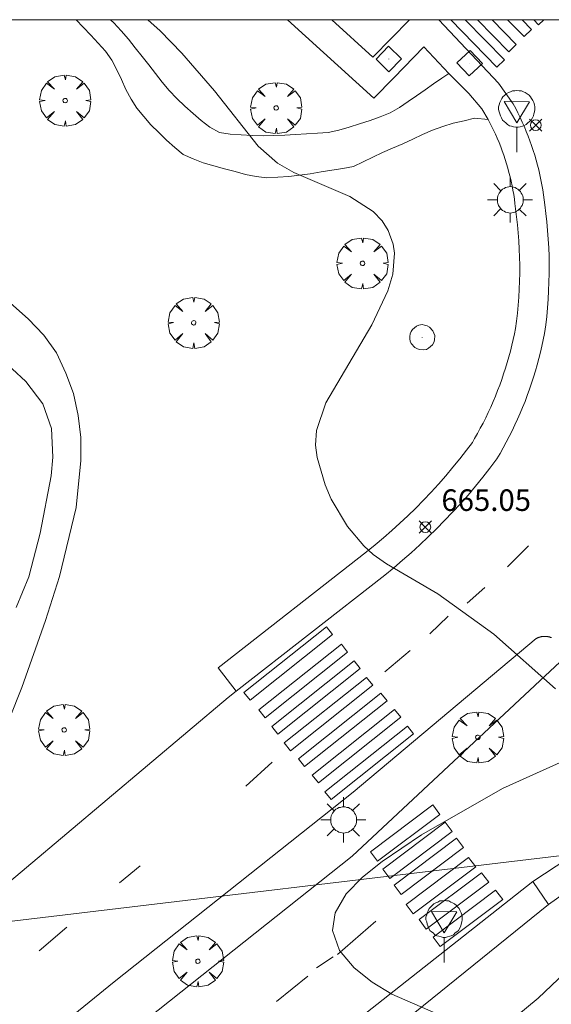
# Model space of a CAD drawing. Units: millimetres. Extents: x 422000 to 423002, y 4484500 to 4485002.
# Drawn here: x 422326 to 422351, y 4484954 to 4485000 of the extents above; entities that cross this region are included whole.
import ezdxf

# ---------------------------------------------------------------- set-up
doc = ezdxf.new("R2010")
doc.units = ezdxf.units.MM
doc.header["$MEASUREMENT"] = 0
doc.layers.get('0').update_dxf_attribs({"lineweight": 9})
for name, color, linetype, lineweight in [('1', 7, 'Continuous', 9), ('f030026l_camino', 50, 'Continuous', 9), ('f031026l_pinturavial', 253, 'Continuous', 9), ('f040012l_corrientenatural', 150, 'Continuous', 9), ('f050002l_curvanivel_cgn', 23, 'Continuous', 9), ('f050002l_curvanivel_mae', 213, 'Continuous', 9), ('f050008p_puntocotaterreno', 7, 'Continuous', 9), ('f060140s_arboladourbano', 92, 'Continuous', 9), ('f061013p_arbol', 91, 'Continuous', 9), ('f070058l_elementoconstruido_bordillo', 30, 'Continuous', 9), ('f081055p_farola', 7, 'Continuous', 9), ('f081065p_registro_circular', 7, 'Continuous', 9), ('f081065p_registro_cuadrado', 7, 'Continuous', 9), ('f081068p_senal', 7, 'Continuous', 9), ('HOJAS', 7, 'Continuous', 9)]:
    doc.layers.add(name, color=color, linetype=linetype, lineweight=lineweight)
doc.styles.add('Style-s7210005_h', font='txt')

# ---------------------------------------------------------------- blocks, each defined once
blk = doc.blocks.new('TVK2824N_ACAD_1_FMEBLOCK1')
at = {"layer": 'HOJAS'}
blk.add_lwpolyline([(-500, 250), (500, 250), (500, -250), (-500, -250)], close=True, dxfattribs=at)
blk = doc.blocks.new('punto_cota')
at = {"layer": 'f050008p_puntocotaterreno'}
for points in [[(0, 0), (-0.283, 0.283)], [(0, 0), (-0.283, -0.283)], [(0, 0), (0.283, 0.283)], [(0, 0), (0.283, -0.283)]]:
    blk.add_lwpolyline(points, dxfattribs=at)
blk.add_circle((0, 0), 0.25, dxfattribs=at)
blk = doc.blocks.new('arbol')
at = {"color": 0, "linetype": 'Continuous', "lineweight": 0, "flags": 128}
for points in [[(0.96, 0.012), (1.2, 0.036), (1.128, 0.468), (0.888, 0.804), (0.528, 0.528), (0.816, 0.876), (0.48, 1.104), (0.048, 1.176), (0.012, 0.96), (-0.048, 1.176), (-0.48, 1.104), (-0.816, 0.876), (-0.504, 0.528), (-0.864, 0.804), (-1.104, 0.468), (-1.188, 0.036), (-0.936, 0.012)], [(-0.936, 0.012), (-1.188, -0.048), (-1.104, -0.48), (-0.864, -0.804), (-0.504, -0.504), (-0.816, -0.876), (-0.48, -1.116)], [(-0.48, -1.116), (-0.048, -1.188), (0.012, -0.936), (0.048, -1.188), (0.48, -1.116), (0.816, -0.876), (0.528, -0.504), (0.888, -0.804), (1.128, -0.48), (1.2, -0.048), (0.96, 0.012)]]:
    blk.add_lwpolyline(points, dxfattribs=at)
at = {"color": 0, "linetype": 'Continuous', "lineweight": 0, "extrusion": (0, 0, -1)}
for start, end in [(180.0229, 7.5946), (7.2233, 180.0229)]:
    blk.add_arc((0, 0), 0.104, start, end, dxfattribs=at)
blk = doc.blocks.new('farola')
at = {"layer": '1'}
for points in [[(0, 1.05, 0), (0, 0.6, 0)], [(-0.75, 0.75, 0), (-0.42, 0.42, 0)], [(0.01, 0.61, 0), (0.09, 0.6, 0), (0.16, 0.58, 0), (0.24, 0.57, 0), (0.3, 0.52, 0), (0.37, 0.49, 0), (0.43, 0.43, 0), (0.48, 0.39, 0), (0.52, 0.31, 0), (0.57, 0.25, 0), (0.6, 0.18, 0), (0.61, 0.1, 0), (0.61, 0.03, 0), (0.61, -0.03, 0), (0.61, -0.11, 0), (0.6, -0.18, 0), (0.57, -0.26, 0), (0.52, -0.32, 0), (0.48, -0.39, 0), (0.43, -0.44, 0), (0.37, -0.5, 0), (0.3, -0.53, 0), (0.24, -0.57, 0), (0.16, -0.59, 0), (0.09, -0.6, 0), (0, -0.62, 0), (-0.06, -0.6, 0), (-0.14, -0.59, 0), (-0.21, -0.57, 0), (-0.27, -0.53, 0), (-0.35, -0.5, 0), (-0.41, -0.44, 0), (-0.45, -0.39, 0), (-0.5, -0.32, 0), (-0.54, -0.26, 0), (-0.57, -0.18, 0), (-0.59, -0.11, 0), (-0.59, -0.03, 0), (-0.59, 0.03, 0), (-0.59, 0.1, 0), (-0.57, 0.18, 0), (-0.54, 0.25, 0), (-0.5, 0.31, 0), (-0.45, 0.39, 0), (-0.41, 0.43, 0), (-0.35, 0.49, 0), (-0.27, 0.52, 0), (-0.21, 0.57, 0), (-0.14, 0.58, 0), (-0.06, 0.6, 0), (0.01, 0.61, 0)], [(0.75, 0.75, 0), (0.43, 0.43, 0)], [(-1.05, 0, 0), (-0.59, 0, 0)], [(1.05, 0, 0), (0.61, 0, 0)], [(-0.75, -0.74, 0), (-0.42, -0.41, 0)], [(0.75, -0.75, 0), (0.43, -0.44, 0)], [(0, -1.05, 0), (0, -0.62, 0)]]:
    blk.add_polyline3d(points, dxfattribs=at)
blk = doc.blocks.new('B129')
at = {"layer": 'f081065p_registro_circular'}
for points in [[(0, 0.591, 0), (0.102, 0.575, 0), (0.22, 0.543, 0), (0.331, 0.48, 0), (0.496, 0.307, 0), (0.575, 0.094, 0), (0.567, -0.134, 0), (0.528, -0.236, 0), (0.472, -0.346, 0), (0.291, -0.496, 0), (0.189, -0.559, 0), (0.071, -0.583, 0), (-0.142, -0.567, 0), (-0.26, -0.52, 0), (-0.354, -0.465, 0), (-0.512, -0.283, 0), (-0.559, -0.181, 0), (-0.583, -0.063, 0), (-0.583, 0.047, 0), (-0.559, 0.165, 0), (-0.52, 0.268, 0), (-0.449, 0.362, 0), (-0.276, 0.52, 0), (-0.157, 0.567, 0), (0, 0.591, 0)], [(0, 0.008, 0), (0, 0, 0), (0, 0.008, 0)]]:
    blk.add_polyline3d(points, dxfattribs=at)
blk = doc.blocks.new('registro_cuadrado')
at = {"layer": 'f081065p_registro_cuadrado'}
blk.add_lwpolyline([(-0.42, 0.416), (-0.42, -0.424), (0.42, -0.424), (0.42, 0.416)], close=True, dxfattribs=at)
blk.add_polyline3d([(0, 0.003, 0), (0, -0.004, 0), (0, 0.003, 0)], dxfattribs=at)
blk = doc.blocks.new('señal')
at = {"layer": 'f081068p_senal'}
for points in [[(0, 2.869, 0), (0.102, 2.852, 0), (0.205, 2.852, 0), (0.307, 2.8, 0), (0.376, 2.766, 0), (0.478, 2.715, 0), (0.563, 2.647, 0), (0.632, 2.561, 0), (0.683, 2.493, 0), (0.734, 2.391, 0), (0.785, 2.305, 0), (0.82, 2.203, 0), (0.837, 2.1, 0), (0.837, 1.981, 0), (0.82, 1.878, 0), (0.785, 1.776, 0), (0.768, 1.69, 0), (0.717, 1.588, 0), (0.666, 1.486, 0), (0.581, 1.417, 0), (0.512, 1.366, 0), (0.427, 1.281, 0), (0.324, 1.229, 0), (0.256, 1.212, 0), (0.154, 1.178, 0), (0.051, 1.161, 0), (-0.051, 1.161, 0), (-0.154, 1.178, 0), (-0.256, 1.212, 0), (-0.342, 1.229, 0), (-0.444, 1.281, 0), (-0.512, 1.366, 0), (-0.598, 1.417, 0), (-0.666, 1.486, 0), (-0.717, 1.588, 0), (-0.768, 1.69, 0), (-0.803, 1.776, 0), (-0.82, 1.878, 0), (-0.854, 1.981, 0), (-0.854, 2.1, 0), (-0.82, 2.203, 0), (-0.803, 2.305, 0), (-0.751, 2.391, 0), (-0.7, 2.493, 0), (-0.649, 2.561, 0), (-0.563, 2.647, 0), (-0.495, 2.715, 0), (-0.393, 2.766, 0), (-0.307, 2.8, 0), (-0.205, 2.852, 0), (-0.102, 2.852, 0), (0, 2.869, 0)], [(0, 1.366, 0), (-0.598, 2.356, 0), (0.581, 2.339, 0), (0, 1.366, 0)], [(0, 1.161, 0), (0, 0, 0)]]:
    blk.add_polyline3d(points, dxfattribs=at)

msp = doc.modelspace()

# ---------------------------------------------------------------- linework, layer by layer
at = {"layer": 'f030026l_camino'}
for points in [[(422347.647, 4484995.366, 665.89), (422347.015, 4484995.422, 665.9), (422346.522, 4484995.31, 665.9), (422346.02, 4484995.195, 665.93), (422345.535, 4484995.046, 665.84), (422345.053, 4484994.877, 665.84), (422344.591, 4484994.661, 665.75), (422344.137, 4484994.45, 665.75), (422343.67, 4484994.241, 665.75), (422343.201, 4484994.033, 665.63), (422342.734, 4484993.827, 665.52), (422342.277, 4484993.623, 665.52), (422341.826, 4484993.402, 665.33), (422341.379, 4484993.175, 665.33), (422340.881, 4484993.083, 665.33), (422340.382, 4484993.012, 665.24), (422339.878, 4484992.931, 665.24), (422339.375, 4484992.838, 665.09), (422338.872, 4484992.773, 665.09), (422338.371, 4484992.716, 665.09), (422337.866, 4484992.681, 665.14), (422337.355, 4484992.659, 665.07), (422336.856, 4484992.715, 665.04), (422336.364, 4484992.816, 665.04), (422335.874, 4484992.946, 664.96), (422335.381, 4484993.071, 664.98), (422334.889, 4484993.211, 664.93), (422334.399, 4484993.36, 664.92), (422333.924, 4484993.533, 664.92), (422333.466, 4484993.742, 664.79), (422333.072, 4484994.067, 664.73), (422332.694, 4484994.411, 664.64), (422332.326, 4484994.763, 664.64), (422331.959, 4484995.116, 664.67), (422331.633, 4484995.5, 664.67), (422331.307, 4484995.887, 664.75), (422331.041, 4484996.311, 664.75), (422330.803, 4484996.753, 664.75), (422330.592, 4484997.215, 664.71), (422330.382, 4484997.676, 664.71), (422330.144, 4484998.124, 664.71), (422329.858, 4484998.537, 664.66), (422329.513, 4484998.909, 664.66), (422329.166, 4484999.277, 664.68), (422328.817, 4484999.646, 664.76), (422328.482, 4485000, 664.76)], [(422330.091, 4485000, 664.853), (422330.241, 4484999.85, 664.87), (422330.583, 4484999.483, 664.83), (422330.919, 4484999.093, 664.83), (422331.233, 4484998.7, 664.88), (422331.55, 4484998.297, 664.75), (422331.86, 4484997.901, 664.75), (422332.175, 4484997.497, 664.72), (422332.494, 4484997.097, 664.72), (422332.818, 4484996.705, 664.86), (422333.169, 4484996.333, 664.73), (422333.539, 4484995.982, 664.73), (422333.922, 4484995.648, 664.87), (422334.306, 4484995.316, 664.83), (422334.71, 4484995.002, 664.92), (422335.152, 4484994.762, 664.98), (422335.652, 4484994.68, 665.03), (422336.163, 4484994.648, 665.03), (422336.665, 4484994.629, 665.08), (422337.177, 4484994.614, 665.08), (422337.68, 4484994.619, 665.08), (422338.191, 4484994.639, 665.15), (422338.693, 4484994.669, 665.15), (422339.203, 4484994.7, 665.15), (422339.703, 4484994.732, 665.29), (422340.213, 4484994.763, 665.29), (422340.705, 4484994.866, 665.29), (422341.186, 4484995.005, 665.42), (422341.665, 4484995.157, 665.53), (422342.153, 4484995.314, 665.53), (422342.625, 4484995.484, 665.79), (422343.093, 4484995.679, 665.79), (422343.521, 4484995.928, 665.82), (422343.925, 4484996.197, 665.87), (422344.315, 4484996.467, 665.87), (422344.712, 4484996.742, 665.88), (422345.103, 4484997.014, 665.9), (422345.492, 4484997.285, 665.9), (422345.814, 4484997.508, 665.9)]]:
    msp.add_polyline3d(points, dxfattribs=at)
at = {"layer": 'f031026l_pinturavial'}
for p, q in [((422348.55, 4484974.589, 665.031), (422349.513, 4484975.566, 665.031)), ((422346.671, 4484972.91, 664.88), (422347.496, 4484973.636, 664.88)), ((422344.93, 4484971.481, 664.88), (422345.778, 4484972.299, 664.88)), ((422342.845, 4484969.712, 664.88), (422344.014, 4484970.71, 664.88)), ((422337.599, 4484965.517, 664.581), (422336.384, 4484964.405, 664.581)), ((422330.497, 4484959.916, 664.43), (422331.459, 4484960.71, 664.43)), ((422340.64, 4484956.595, 664.581), (422342.427, 4484958.138, 664.581)), ((422326.767, 4484956.767, 664.43), (422328.05, 4484957.856, 664.43)), ((422340.441, 4484956.476, 664.591), (422339.666, 4484955.971, 664.591)), ((422339.256, 4484955.582, 664.591), (422337.797, 4484954.414, 664.591))]:
    msp.add_line(p, q, dxfattribs=at)
for points in [[(422346.581, 4485000, 665.93), (422348.401, 4484998.132, 665.93), (422348.055, 4484997.795, 665.93), (422345.906, 4485000, 665.93)], [(422347.828, 4485000, 665.93), (422348.951, 4484998.847, 665.93), (422348.605, 4484998.51, 665.93), (422347.153, 4485000, 665.93)], [(422349.223, 4485000, 665.93), (422349.661, 4484999.55, 665.93), (422349.315, 4484999.213, 665.93), (422348.548, 4485000, 665.93)], [(422350.227, 4485000, 665.93), (422349.99, 4484999.769, 665.93), (422349.764, 4485000, 665.93)], [(422336.29, 4484968.759, 664.581), (422340.122, 4484971.805, 664.88), (422340.411, 4484971.442, 664.88), (422336.579, 4484968.396, 664.581), (422336.29, 4484968.759, 664.581)], [(422336.986, 4484967.947, 664.581), (422340.819, 4484970.993, 664.88), (422341.107, 4484970.629, 664.88), (422337.275, 4484967.583, 664.581), (422336.986, 4484967.947, 664.581)], [(422337.58, 4484967.18, 664.581), (422341.412, 4484970.226, 664.88), (422341.701, 4484969.863, 664.88), (422337.868, 4484966.817, 664.581), (422337.58, 4484967.18, 664.581)], [(422338.162, 4484966.413, 664.581), (422341.994, 4484969.459, 664.88), (422342.283, 4484969.096, 664.88), (422338.45, 4484966.05, 664.581), (422338.162, 4484966.413, 664.581)], [(422338.824, 4484965.681, 664.581), (422342.656, 4484968.727, 664.88), (422342.945, 4484968.363, 664.88), (422339.112, 4484965.317, 664.581), (422338.824, 4484965.681, 664.581)], [(422339.463, 4484964.925, 664.581), (422343.295, 4484967.971, 664.88), (422343.584, 4484967.608, 664.88), (422339.752, 4484964.562, 664.581), (422339.463, 4484964.925, 664.581)], [(422340.056, 4484964.147, 664.581), (422343.889, 4484967.193, 664.88), (422344.177, 4484966.83, 664.88), (422340.345, 4484963.784, 664.581), (422340.056, 4484964.147, 664.581)], [(422342.17, 4484961.355, 664.581), (422345.07, 4484963.533, 664.581), (422345.398, 4484963.096, 664.581), (422342.498, 4484960.918, 664.581), (422342.17, 4484961.355, 664.581)], [(422342.74, 4484960.554, 664.581), (422345.641, 4484962.732, 664.581), (422345.969, 4484962.295, 664.581), (422343.068, 4484960.117, 664.581), (422342.74, 4484960.554, 664.581)], [(422343.277, 4484959.81, 664.581), (422346.177, 4484961.988, 664.581), (422346.505, 4484961.551, 664.581), (422343.604, 4484959.374, 664.581), (422343.277, 4484959.81, 664.581)], [(422343.836, 4484958.918, 664.581), (422346.736, 4484961.096, 664.581), (422347.064, 4484960.659, 664.581), (422344.163, 4484958.482, 664.581), (422343.836, 4484958.918, 664.581)], [(422344.441, 4484958.209, 664.581), (422347.341, 4484960.386, 664.581), (422347.669, 4484959.949, 664.581), (422344.769, 4484957.772, 664.581), (422344.441, 4484958.209, 664.581)], [(422345.091, 4484957.396, 664.581), (422347.992, 4484959.573, 664.581), (422348.32, 4484959.137, 664.581), (422345.419, 4484956.959, 664.581), (422345.091, 4484957.396, 664.581)]]:
    msp.add_polyline3d(points, dxfattribs=at)
at = {"layer": 'f040012l_corrientenatural'}
msp.add_line((422383.4, 4484965.03, 662.58), (422316.06, 4484957.02, 662.47), dxfattribs=at)
at = {"layer": 'f050002l_curvanivel_cgn'}
msp.add_polyline3d([(422323.595, 4484985.548, 664), (422326.146, 4484983.201, 664), (422326.946, 4484982.168, 664), (422327.348, 4484981.014, 664), (422327.409, 4484979.692, 664), (422327.322, 4484978.815, 664), (422326.818, 4484976.155, 664), (422326.289, 4484974.133, 664), (422325.7, 4484972.71, 664)], dxfattribs=at)
at = {"layer": 'f050002l_curvanivel_mae'}
for points in [[(422331.818, 4485000, 665), (422332.396, 4484999.489, 665), (422333.398, 4484998.442, 665), (422334.921, 4484996.697, 665), (422336.945, 4484994.133, 665), (422337.857, 4484993.342, 665), (422338.606, 4484992.899, 665), (422341.206, 4484991.796, 665), (422342.297, 4484991.095, 665), (422342.718, 4484990.657, 665), (422343.002, 4484990.218, 665), (422343.231, 4484989.572, 665), (422343.287, 4484989.153, 665), (422343.205, 4484988.188, 665), (422342.978, 4484987.406, 665), (422342.237, 4484985.825, 665), (422340.104, 4484982.214, 665), (422339.666, 4484980.929, 665), (422339.623, 4484980.24, 665), (422339.691, 4484979.663, 665), (422340.061, 4484978.407, 665), (422340.351, 4484977.735, 665), (422341.103, 4484976.458, 665), (422341.866, 4484975.562, 665), (422342.3, 4484975.17, 665), (422342.91, 4484974.724, 665), (422345.3, 4484973.333, 665), (422347.91, 4484971.46, 665), (422350.769, 4484968.92, 665)], [(422351.215, 4484955.745, 665), (422349.973, 4484954.563, 665), (422347.984, 4484952.915, 665)]]:
    msp.add_polyline3d(points, dxfattribs=at)
at = {"layer": 'f060140s_arboladourbano'}
for points in [[(422325.439, 4484986.833, 0), (422326.259, 4484986.113, 0), (422326.979, 4484985.343, 0), (422327.579, 4484984.523, 0), (422328.009, 4484983.593, 0), (422328.359, 4484982.643, 0), (422328.579, 4484981.623, 0), (422328.709, 4484980.593, 0), (422328.709, 4484979.523, 0), (422328.489, 4484977.353, 0), (422327.709, 4484974.142, 0), (422327.059, 4484972.102, 0), (422325.959, 4484968.982, 0), (422324.799, 4484966.112, 0)], [(422345.198, 4484953.872, 0), (422343.158, 4484954.752, 0), (422342.258, 4484955.312, 0), (422341.418, 4484955.972, 0), (422340.729, 4484956.782, 0), (422340.409, 4484957.702, 0), (422340.529, 4484958.522, 0), (422341.049, 4484959.402, 0), (422341.799, 4484960.182, 0), (422342.709, 4484960.912, 0), (422344.549, 4484962.142, 0), (422348.309, 4484964.292, 0), (422351.309, 4484965.642, 0), (422353.409, 4484966.382, 0), (422355.569, 4484967.022, 0), (422358.799, 4484967.812, 0), (422364.379, 4484968.922, 0), (422367.679, 4484969.502, 0), (422370.939, 4484969.962, 0), (422373.199, 4484970.172, 0), (422375.559, 4484970.302, 0), (422381.079, 4484970.352, 0)]]:
    msp.add_polyline3d(points, dxfattribs=at)
at = {"layer": 'f070058l_elementoconstruido_bordillo'}
for points in [[(422335.921, 4484968.82, 664.68), (422342.836, 4484974.211, 665.03), (422343.254, 4484974.549, 665.05), (422343.665, 4484974.895, 665.06), (422344.07, 4484975.249, 665.12), (422344.468, 4484975.61, 665.12), (422344.86, 4484975.978, 665.18), (422345.244, 4484976.354, 665.18), (422345.621, 4484976.737, 665.25), (422345.991, 4484977.127, 665.31), (422346.354, 4484977.524, 665.3), (422346.709, 4484977.927, 665.3), (422347.056, 4484978.338, 665.37), (422347.395, 4484978.754, 665.24), (422347.727, 4484979.177, 665.38), (422348.051, 4484979.606, 665.38), (422348.201, 4484979.862, 665.38), (422348.347, 4484980.12, 665.38), (422348.489, 4484980.381, 665.28), (422348.627, 4484980.645, 665.28), (422348.76, 4484980.911, 665.47), (422348.889, 4484981.179, 665.47), (422349.013, 4484981.45, 665.47), (422349.133, 4484981.723, 665.47), (422349.248, 4484981.998, 665.47), (422349.359, 4484982.276, 665.58), (422349.465, 4484982.555, 665.58), (422349.567, 4484982.836, 665.59), (422349.664, 4484983.118, 665.59), (422349.756, 4484983.403, 665.59), (422349.844, 4484983.688, 665.65), (422349.926, 4484983.976, 665.65), (422350.004, 4484984.264, 665.65), (422350.077, 4484984.554, 665.65), (422350.145, 4484984.845, 665.53), (422350.209, 4484985.137, 665.53), (422350.267, 4484985.43, 665.53), (422350.32, 4484985.825, 665.73), (422350.365, 4484986.222, 665.73), (422350.403, 4484986.619, 665.73), (422350.433, 4484987.017, 665.76), (422350.456, 4484987.415, 665.76), (422350.472, 4484987.814, 665.76), (422350.48, 4484988.213, 665.7), (422350.481, 4484988.613, 665.74), (422350.474, 4484989.012, 665.74), (422350.46, 4484989.411, 665.74), (422350.438, 4484989.81, 665.66), (422350.409, 4484990.209, 665.66), (422350.372, 4484990.607, 665.66), (422350.328, 4484991.004, 665.76), (422350.277, 4484991.4, 665.76), (422350.25, 4484991.634, 665.76), (422350.218, 4484991.867, 665.76), (422350.183, 4484992.1, 665.76), (422350.142, 4484992.332, 665.7), (422350.098, 4484992.563, 665.7), (422350.049, 4484992.793, 665.7), (422349.996, 4484993.022, 665.7), (422349.938, 4484993.251, 665.79), (422349.877, 4484993.478, 665.79), (422349.811, 4484993.704, 665.79), (422349.741, 4484993.929, 665.93), (422349.666, 4484994.152, 665.93), (422349.588, 4484994.374, 665.93), (422349.505, 4484994.595, 665.93), (422349.419, 4484994.813, 665.84), (422349.328, 4484995.031, 665.84), (422349.233, 4484995.246, 665.84), (422349.134, 4484995.46, 665.84), (422349.031, 4484995.672, 665.84), (422348.925, 4484995.881, 665.84), (422348.814, 4484996.089, 665.79), (422348.13, 4484997.046, 665.84), (422345.347, 4485000, 665.751)], [(422345.814, 4484997.508, 665.9), (422344.661, 4484998.732, 665.85), (422343.261, 4484997.304, 665.92), (422342.324, 4484996.35, 665.79), (422338.32, 4485000, 665.802)], [(422343.986, 4485000, 665.782), (422342.283, 4484998.262, 665.91), (422340.369, 4485000, 665.877)], [(422347.647, 4484995.366, 665.91), (422347.35, 4484995.865, 665.89), (422346.751, 4484996.565, 665.9), (422345.814, 4484997.508, 665.9)], [(422335.921, 4484968.82, 664.68), (422335.091, 4484969.909, 664.76), (422341.984, 4484975.283, 665.08), (422342.383, 4484975.606, 665.08), (422342.774, 4484975.935, 665.1), (422343.16, 4484976.272, 665.1), (422343.539, 4484976.616, 665.19), (422343.912, 4484976.966, 665.22), (422344.277, 4484977.324, 665.21), (422344.637, 4484977.689, 665.31), (422344.989, 4484978.06, 665.34), (422345.334, 4484978.438, 665.34), (422345.672, 4484978.822, 665.34), (422346.003, 4484979.213, 665.41), (422346.326, 4484979.609, 665.39), (422346.642, 4484980.012, 665.45), (422346.91, 4484980.368, 665.45), (422347.015, 4484980.546, 665.45), (422347.15, 4484980.784, 665.42), (422347.28, 4484981.025, 665.49), (422347.407, 4484981.268, 665.49), (422347.53, 4484981.514, 665.49), (422347.649, 4484981.761, 665.49), (422347.764, 4484982.011, 665.49), (422347.875, 4484982.263, 665.49), (422347.981, 4484982.517, 665.49), (422348.083, 4484982.773, 665.49), (422348.181, 4484983.031, 665.47), (422348.275, 4484983.29, 665.52), (422348.365, 4484983.551, 665.52), (422348.45, 4484983.814, 665.52), (422348.531, 4484984.078, 665.62), (422348.607, 4484984.343, 665.62), (422348.679, 4484984.61, 665.65), (422348.746, 4484984.878, 665.7), (422348.81, 4484985.147, 665.7), (422348.868, 4484985.416, 665.7), (422348.916, 4484985.655, 665.64), (422348.961, 4484985.994, 665.7), (422349.003, 4484986.364, 665.7), (422349.038, 4484986.736, 665.7), (422349.067, 4484987.108, 665.78), (422349.088, 4484987.481, 665.78), (422349.103, 4484987.855, 665.78), (422349.111, 4484988.228, 665.76), (422349.111, 4484988.602, 665.76), (422349.105, 4484988.976, 665.76), (422349.092, 4484989.35, 665.76), (422349.071, 4484989.723, 665.76), (422349.044, 4484990.096, 665.75), (422349.01, 4484990.469, 665.75), (422348.969, 4484990.84, 665.75), (422348.919, 4484991.224, 665.85), (422348.891, 4484991.463, 665.85), (422348.863, 4484991.671, 665.85), (422348.831, 4484991.878, 665.85), (422348.795, 4484992.085, 665.85), (422348.756, 4484992.291, 665.86), (422348.712, 4484992.496, 665.86), (422348.665, 4484992.701, 665.86), (422348.613, 4484992.904, 665.86), (422348.559, 4484993.107, 665.83), (422348.5, 4484993.308, 665.83), (422348.437, 4484993.509, 665.83), (422348.371, 4484993.708, 665.83), (422348.301, 4484993.906, 665.88), (422348.227, 4484994.102, 665.88), (422348.15, 4484994.297, 665.91), (422348.069, 4484994.491, 665.91), (422347.985, 4484994.683, 665.91), (422347.897, 4484994.873, 665.91), (422347.805, 4484995.062, 665.91), (422347.647, 4484995.366, 665.91)], [(422327.926, 4484953.432, 664.46), (422330.259, 4484955.315, 664.49), (422341.373, 4484964.128, 664.73), (422349.884, 4484971.262, 665.1), (422349.897, 4484971.269, 665.1), (422349.909, 4484971.275, 665.1), (422349.922, 4484971.282, 665.1), (422349.935, 4484971.288, 665.1), (422349.948, 4484971.294, 665.1), (422349.961, 4484971.299, 665.1), (422349.974, 4484971.305, 665.1), (422349.987, 4484971.31, 665.1), (422350.001, 4484971.315, 665.1), (422350.014, 4484971.32, 665.1), (422350.028, 4484971.324, 665.1), (422350.041, 4484971.329, 665.1), (422350.055, 4484971.333, 665.1), (422350.069, 4484971.336, 665.1), (422350.083, 4484971.34, 665.1), (422350.096, 4484971.343, 665.1), (422350.11, 4484971.346, 665.1), (422350.124, 4484971.349, 665.1), (422350.138, 4484971.352, 665.1), (422350.152, 4484971.354, 665.1), (422350.166, 4484971.356, 665.1), (422350.181, 4484971.358, 665.1), (422350.195, 4484971.359, 665.1), (422350.209, 4484971.361, 665.1), (422350.223, 4484971.362, 665.1), (422350.237, 4484971.363, 665.1), (422350.252, 4484971.363, 665.1), (422350.266, 4484971.364, 665.1), (422350.28, 4484971.364, 665.1), (422350.294, 4484971.364, 665.1), (422350.309, 4484971.363, 665.1), (422350.323, 4484971.362, 665.1), (422350.337, 4484971.362, 665.1), (422350.351, 4484971.36, 665.1), (422350.365, 4484971.359, 665.1), (422350.38, 4484971.357, 665.1), (422350.394, 4484971.355, 665.1), (422350.408, 4484971.353, 665.1), (422350.422, 4484971.351, 665.1), (422350.436, 4484971.348, 665.1), (422350.45, 4484971.345, 665.1), (422350.464, 4484971.342, 665.1), (422350.478, 4484971.339, 665.1), (422350.491, 4484971.335, 665.1), (422350.505, 4484971.331, 665.1), (422350.519, 4484971.327, 665.1), (422350.532, 4484971.323, 665.1), (422350.546, 4484971.318, 665.1), (422350.559, 4484971.313, 665.1), (422350.572, 4484971.308, 665.1), (422350.586, 4484971.303, 665.1)], [(422351, 4484970.185, 665.1), (422341.316, 4484961.155, 664.67), (422329.829, 4484952.036, 664.43)], [(422279.87, 4484917.993, 664.79), (422288.385, 4484927.503, 664.69), (422297.094, 4484935.863, 664.61), (422311.013, 4484947.1, 664.24), (422324.293, 4484959.054, 664.43), (422335.549, 4484968.53, 664.68), (422335.921, 4484968.82, 664.68)], [(422354.702, 4484963.242, 664.86), (422349.717, 4484959.981, 664.58), (422350.456, 4484958.918, 664.83), (422353.686, 4484961.209, 664.93)], [(422349.717, 4484959.981, 664.58), (422330.962, 4484945.216, 664.3), (422324.056, 4484939.002, 664.32), (422323.657, 4484937.694, 664.34), (422323.492, 4484935.833, 664.53), (422323.597, 4484934.256, 664.58), (422323.997, 4484933.162, 664.57), (422325.301, 4484931.29, 664.72), (422326.731, 4484930.155, 664.88), (422325.995, 4484931.417, 664.88), (422325.133, 4484932.952, 664.77), (422324.733, 4484934.823, 664.76), (422324.817, 4484936.737, 664.64), (422325.259, 4484938.125, 664.54), (422325.701, 4484938.735, 664.5), (422328.729, 4484941.385, 664.35), (422350.456, 4484958.918, 664.83)]]:
    msp.add_polyline3d(points, dxfattribs=at)

# ---------------------------------------------------------------- block references
at = {"layer": 'f050008p_puntocotaterreno'}
for p in [(422349.856, 4484995.101, 665.771), (422344.722, 4484976.438, 665.048)]:
    msp.add_blockref('punto_cota', p, dxfattribs=at)
at = {"layer": 'f061013p_arbol'}
for p in [(422327.978, 4484996.243, 664.791), (422337.787, 4484995.899, 665.776), (422341.801, 4484988.685, 665.776), (422333.954, 4484985.924, 664.556), (422327.93, 4484967.018, 664.593), (422347.166, 4484966.673, 664.932), (422334.148, 4484956.275, 664.426)]:
    msp.add_blockref('arbol', p, dxfattribs=at)
at = {"layer": 'f081055p_farola'}
for p in [(422348.661, 4484991.638, 665.854), (422340.912, 4484962.842, 664.727)]:
    msp.add_blockref('farola', p, dxfattribs=at)
at = {"layer": 'f081065p_registro_circular'}
msp.add_blockref('B129', (422344.583, 4484985.247, 665.08), dxfattribs=at)
at = {"layer": 'f081065p_registro_cuadrado'}
for p, rotation in [((422343.021, 4484998.177, 665.775), 45.57593081089402), ((422346.789, 4484997.986, 665.775), 313.289385169826)]:
    msp.add_blockref('registro_cuadrado', p, dxfattribs=dict(at, rotation=rotation))
at = {"layer": 'f081068p_senal'}
for p in [(422348.983, 4484993.849, 665.854), (422345.606, 4484956.225, 664.847)]:
    msp.add_blockref('señal', p, dxfattribs=at)
at = {"layer": 'HOJAS'}
msp.add_blockref('TVK2824N_ACAD_1_FMEBLOCK1', (422500, 4484750), dxfattribs=at)

# ---------------------------------------------------------------- texts
at = {"layer": 'f050008p_puntocotaterreno', "style": 'Style-s7210005_h'}
msp.add_text('665.05', height=1, dxfattribs=at).set_placement((422345.472, 4484977.188, 665.048))

doc.saveas('drawing.dxf')
